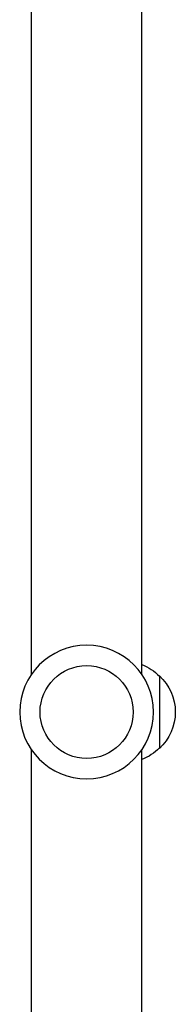
# Model space of a CAD drawing. Units: millimetres. Extents: x -4480 to 3070, y -4910 to 2806.
# Drawn here: x -2187 to -2134, y 282 to 621 of the extents above; entities that cross this region are included whole.
import ezdxf

# ---------------------------------------------------------------- set-up
doc = ezdxf.new("R2010")
doc.units = ezdxf.units.MM
doc.header["$LTSCALE"] = 20
doc.layers.add('2d', color=230, linetype='Continuous')

msp = doc.modelspace()

# ---------------------------------------------------------------- linework, layer by layer
at = {"layer": '2d'}
for p, q in [((-2183, 395.51), (-2183, 661.09)), ((-2145, 395.51), (-2145, 661.09)), ((-2139, 395.04), (-2139, 370.04)), ((-2183, 104), (-2183, 369.58)), ((-2145, 104), (-2145, 369.58))]:
    msp.add_line(p, q, dxfattribs=at)
at = {"layer": '2d', "extrusion": (0, 0, -1)}
msp.add_circle((2164, 382.54), 23, dxfattribs=at)
at = {"layer": '2d'}
msp.add_circle((-2164, 382.54), 16, dxfattribs=at)
at = {"layer": '2d', "extrusion": (0, 0, -1)}
for centre, start, end in [((2151.19, 383.05), 111.3543, 135.8135), ((2150.52, 382.54), 132.6679, 227.3321), ((2151.19, 382.04), 224.1865, 248.6457)]:
    msp.add_arc(centre, 17, start, end, dxfattribs=at)

doc.saveas('drawing.dxf')
